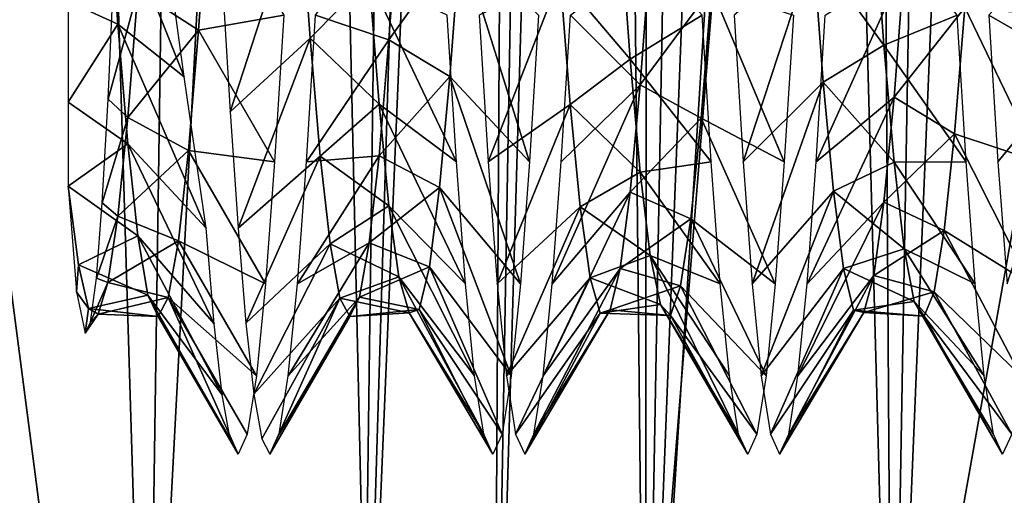
# Model space of a CAD drawing. Units: millimetres. Extents: x -26 to 145, y -190 to 169.
# Drawn here: x 5 to 8, y 149 to 150 of the extents above; entities that cross this region are included whole.
import ezdxf

# ---------------------------------------------------------------- set-up
doc = ezdxf.new("R2010")
doc.units = ezdxf.units.MM
doc.header["$LTSCALE"] = 101.851852
for name, color, linetype in [('104', 7, 'CONTINUOUS'), ('105', 7, 'CONTINUOUS'), ('106', 7, 'CONTINUOUS'), ('148', 7, 'CONTINUOUS'), ('150', 7, 'CONTINUOUS'), ('151', 7, 'CONTINUOUS'), ('32', 7, 'CONTINUOUS'), ('48', 7, 'CONTINUOUS'), ('49', 7, 'CONTINUOUS'), ('52', 7, 'CONTINUOUS'), ('69', 7, 'CONTINUOUS'), ('73', 7, 'CONTINUOUS'), ('93', 7, 'CONTINUOUS')]:
    doc.layers.add(name, color=color, linetype=linetype)

msp = doc.modelspace()

# ---------------------------------------------------------------- linework, layer by layer
at = {"layer": '104', "linetype": 'Continuous'}
for points in [[(7.5504, 164.1333, 4.1878), (7.253, 147.1, 3.8905), (7.9564, 147.1, 3.47), (7.5504, 164.1333, 4.1878)], [(7.9581, 164.1361, 3.9931), (7.5504, 164.1333, 4.1878), (7.9564, 147.1, 3.47), (7.9581, 164.1361, 3.9931)]]:
    msp.add_3dface(points, dxfattribs=at)
at = {"layer": '105', "linetype": 'Continuous'}
for points in [[(1.6305, 164.1262, -20.2063), (2.5514, 143.0027, -20.4629), (7.0039, 164.1262, -18.8961), (1.6305, 164.1262, -20.2063)], [(2.5514, 143.0027, -20.4629), (8.1842, 143.0027, -18.7934), (7.0039, 164.1262, -18.8961), (2.5514, 143.0027, -20.4629)], [(8.1842, 143.0027, -18.7934), (11.8245, 164.1262, -16.1852), (7.0039, 164.1262, -18.8961), (8.1842, 143.0027, -18.7934)]]:
    msp.add_3dface(points, dxfattribs=at)
at = {"layer": '106', "linetype": 'Continuous'}
for points in [[(7.253, 147.1, -3.8905), (7.5504, 164.1333, -4.1878), (7.9582, 164.1361, -3.9931), (7.253, 147.1, -3.8905)], [(7.253, 147.1, -3.8905), (7.9582, 164.1361, -3.9931), (7.9564, 147.1, -3.47), (7.253, 147.1, -3.8905)]]:
    msp.add_3dface(points, dxfattribs=at)
at = {"layer": '148', "color": 253, "linetype": 'Continuous', "true_color": 0xa59e96}
for points in [[(4.7914, 150.4639, 1.8854), (4.8225, 150.0269, 1.6765), (5.0305, 149.8615, 2.0017), (4.7914, 150.4639, 1.8854)], [(4.9601, 150.3849, 2.1682), (4.7914, 150.4639, 1.8854), (5.0305, 149.8615, 2.0017), (4.9601, 150.3849, 2.1682)], [(5.0761, 150.0076, -1.6641), (5.1078, 150.4531, -1.8817), (5.3432, 150.0546, -2.1851), (5.0761, 150.0076, -1.6641)], [(7.1958, 150.4004, 1.8627), (7.2275, 149.961, 1.6329), (7.4568, 150.0547, 2.1851), (7.1958, 150.4004, 1.8627)], [(6.3996, 150.345, 1.8409), (6.431, 149.9169, 1.6015), (6.6568, 150.0547, 2.1851), (6.3996, 150.345, 1.8409)], [(5.8647, 149.8625, -1.5603), (5.8967, 150.2905, -1.8176), (6.1147, 149.5945, -1.9002), (5.8647, 149.8625, -1.5603)], [(6.1147, 149.5945, -1.9002), (5.8967, 150.2905, -1.8176), (6.1432, 150.0546, -2.1851), (6.1147, 149.5945, -1.9002)], [(5.6118, 150.1716, 1.7601), (5.6427, 149.7749, 1.4871), (5.8853, 149.5945, 1.9002), (5.6118, 150.1716, 1.7601)], [(5.8568, 150.0547, 2.1851), (5.6118, 150.1716, 1.7601), (5.8853, 149.5945, 1.9002), (5.8568, 150.0547, 2.1851)], [(6.6536, 149.7312, -1.4472), (6.6859, 150.139, -1.7426), (6.9147, 149.5945, -1.9002), (6.6536, 149.7312, -1.4472)], [(6.9147, 149.5945, -1.9002), (6.6859, 150.139, -1.7426), (6.9432, 150.0546, -2.1851), (6.9147, 149.5945, -1.9002)], [(5.3147, 149.5945, -1.9002), (5.0761, 150.0076, -1.6641), (5.3432, 150.0546, -2.1851), (5.3147, 149.5945, -1.9002)], [(6.6568, 150.0547, 2.1851), (6.431, 149.9169, 1.6015), (6.6853, 149.5945, 1.9002), (6.6568, 150.0547, 2.1851)], [(7.4568, 150.0547, 2.1851), (7.2275, 149.961, 1.6329), (7.4853, 149.5945, 1.9002), (7.4568, 150.0547, 2.1851)], [(7.4491, 149.682, -1.399), (7.4815, 150.0792, -1.7086), (7.7147, 149.5945, -1.9002), (7.4491, 149.682, -1.399)], [(7.7147, 149.5945, -1.9002), (7.4815, 150.0792, -1.7086), (7.7432, 150.0546, -2.1851), (7.7147, 149.5945, -1.9002)], [(4.8225, 150.0269, 1.6765), (4.8537, 149.6509, 1.3668), (5.1, 149.3853, 1.7147), (4.8225, 150.0269, 1.6765)], [(5.0305, 149.8615, 2.0017), (4.8225, 150.0269, 1.6765), (5.1, 149.3853, 1.7147), (5.0305, 149.8615, 2.0017)], [(5.0443, 149.6301, -1.3443), (5.0761, 150.0076, -1.6641), (5.3147, 149.5945, -1.9002), (5.0443, 149.6301, -1.3443)], [(7.2275, 149.961, 1.6329), (7.2593, 149.5933, 1.3026), (7.4853, 149.5945, 1.9002), (7.2275, 149.961, 1.6329)], [(6.431, 149.9169, 1.6015), (6.4625, 149.5612, 1.2643), (6.6853, 149.5945, 1.9002), (6.431, 149.9169, 1.6015)], [(5.8326, 149.5132, -1.2029), (5.8647, 149.8625, -1.5603), (6.0862, 149.2106, -1.5191), (5.8326, 149.5132, -1.2029)], [(6.0862, 149.2106, -1.5191), (5.8647, 149.8625, -1.5603), (6.1147, 149.5945, -1.9002), (6.0862, 149.2106, -1.5191)], [(5.6427, 149.7749, 1.4871), (5.6737, 149.456, 1.1228), (5.9138, 149.2106, 1.5192), (5.6427, 149.7749, 1.4871)], [(5.8853, 149.5945, 1.9002), (5.6427, 149.7749, 1.4871), (5.9138, 149.2106, 1.5192), (5.8853, 149.5945, 1.9002)], [(6.6214, 149.4147, -1.0591), (6.6536, 149.7312, -1.4472), (6.8862, 149.2106, -1.5191), (6.6214, 149.4147, -1.0591)], [(6.8862, 149.2106, -1.5191), (6.6536, 149.7312, -1.4472), (6.9147, 149.5945, -1.9002), (6.8862, 149.2106, -1.5191)], [(7.4169, 149.3785, -0.9986), (7.4491, 149.682, -1.399), (7.6862, 149.2106, -1.5191), (7.4169, 149.3785, -0.9986)], [(7.6862, 149.2106, -1.5191), (7.4491, 149.682, -1.399), (7.7147, 149.5945, -1.9002), (7.6862, 149.2106, -1.5191)], [(4.8537, 149.6509, 1.3668), (4.8853, 149.3613, 0.9682), (5.125, 149.085, 1.3465), (4.8537, 149.6509, 1.3668)], [(5.1, 149.3853, 1.7147), (4.8537, 149.6509, 1.3668), (5.125, 149.085, 1.3465), (5.1, 149.3853, 1.7147)], [(5.0125, 149.3455, -0.9389), (5.0443, 149.6301, -1.3443), (5.2862, 149.2106, -1.5191), (5.0125, 149.3455, -0.9389)], [(5.2862, 149.2106, -1.5191), (5.0443, 149.6301, -1.3443), (5.3147, 149.5945, -1.9002), (5.2862, 149.2106, -1.5191)], [(6.6853, 149.5945, 1.9002), (6.4625, 149.5612, 1.2643), (6.7138, 149.2106, 1.5192), (6.6853, 149.5945, 1.9002)], [(7.4853, 149.5945, 1.9002), (7.2593, 149.5933, 1.3026), (7.5138, 149.2106, 1.5192), (7.4853, 149.5945, 1.9002)], [(7.2593, 149.5933, 1.3026), (7.291, 149.3203, 0.89), (7.5138, 149.2106, 1.5192), (7.2593, 149.5933, 1.3026)], [(6.4625, 149.5612, 1.2643), (6.4939, 149.3002, 0.8485), (6.7138, 149.2106, 1.5192), (6.4625, 149.5612, 1.2643)], [(5.8005, 149.2645, -0.768), (5.8326, 149.5132, -1.2029), (6.0576, 148.9214, -1.0589), (5.8005, 149.2645, -0.768)], [(6.0576, 148.9214, -1.0589), (5.8326, 149.5132, -1.2029), (6.0862, 149.2106, -1.5191), (6.0576, 148.9214, -1.0589)], [(5.6737, 149.456, 1.1228), (5.705, 149.2329, 0.6878), (5.9424, 148.9214, 1.0589), (5.6737, 149.456, 1.1228)], [(5.9138, 149.2106, 1.5192), (5.6737, 149.456, 1.1228), (5.9424, 148.9214, 1.0589), (5.9138, 149.2106, 1.5192)], [(6.5893, 149.2043, -0.6049), (6.6214, 149.4147, -1.0591), (6.8576, 148.9214, -1.0589), (6.5893, 149.2043, -0.6049)], [(6.8576, 148.9214, -1.0589), (6.6214, 149.4147, -1.0591), (6.8862, 149.2106, -1.5191), (6.8576, 148.9214, -1.0589)], [(7.3852, 149.1853, -0.5426), (7.4169, 149.3785, -0.9986), (7.6576, 148.9214, -1.0589), (7.3852, 149.1853, -0.5426)], [(7.6576, 148.9214, -1.0589), (7.4169, 149.3785, -0.9986), (7.6862, 149.2106, -1.5191), (7.6576, 148.9214, -1.0589)], [(4.8853, 149.3613, 0.9682), (4.9172, 149.1753, 0.5065), (5.15, 148.8622, 0.9269), (4.8853, 149.3613, 0.9682)], [(5.125, 149.085, 1.3465), (4.8853, 149.3613, 0.9682), (5.15, 148.8622, 0.9269), (5.125, 149.085, 1.3465)], [(4.9808, 149.1674, -0.4759), (5.0125, 149.3455, -0.9389), (5.2576, 148.9214, -1.0589), (4.9808, 149.1674, -0.4759)], [(5.2576, 148.9214, -1.0589), (5.0125, 149.3455, -0.9389), (5.2862, 149.2106, -1.5191), (5.2576, 148.9214, -1.0589)], [(7.291, 149.3203, 0.89), (7.3227, 149.1551, 0.4237), (7.5424, 148.9214, 1.0589), (7.291, 149.3203, 0.89)], [(7.5138, 149.2106, 1.5192), (7.291, 149.3203, 0.89), (7.5424, 148.9214, 1.0589), (7.5138, 149.2106, 1.5192)], [(6.4939, 149.3002, 0.8485), (6.5255, 149.1459, 0.3802), (6.7711, 148.7387, 0.5438), (6.4939, 149.3002, 0.8485)], [(6.7138, 149.2106, 1.5192), (6.4939, 149.3002, 0.8485), (6.7424, 148.9214, 1.0589), (6.7138, 149.2106, 1.5192)], [(6.7424, 148.9214, 1.0589), (6.4939, 149.3002, 0.8485), (6.7711, 148.7387, 0.5438), (6.7424, 148.9214, 1.0589)], [(5.7685, 149.1297, -0.2872), (5.8005, 149.2645, -0.768), (6.0289, 148.7387, -0.5438), (5.7685, 149.1297, -0.2872)], [(6.0289, 148.7387, -0.5438), (5.8005, 149.2645, -0.768), (6.0576, 148.9214, -1.0589), (6.0289, 148.7387, -0.5438)], [(5.705, 149.2329, 0.6878), (5.7366, 149.1195, 0.2087), (5.9711, 148.7387, 0.5438), (5.705, 149.2329, 0.6878)], [(5.9424, 148.9214, 1.0589), (5.705, 149.2329, 0.6878), (5.9711, 148.7387, 0.5438), (5.9424, 148.9214, 1.0589)], [(6.5573, 149.1115, -0.1145), (6.5893, 149.2043, -0.6049), (6.8289, 148.7387, -0.5438), (6.5573, 149.1115, -0.1145)], [(6.8289, 148.7387, -0.5438), (6.5893, 149.2043, -0.6049), (6.8576, 148.9214, -1.0589), (6.8289, 148.7387, -0.5438)], [(4.9172, 149.1753, 0.5065), (4.949, 149.1081, 0.0154), (5.175, 148.7231, 0.4727), (4.9172, 149.1753, 0.5065)], [(5.15, 148.8622, 0.9269), (4.9172, 149.1753, 0.5065), (5.175, 148.7231, 0.4727), (5.15, 148.8622, 0.9269)], [(4.949, 149.1081, 0.0154), (4.9808, 149.1674, -0.4759), (5.2, 148.675), (4.949, 149.1081, 0.0154)], [(5.2, 148.675), (4.9808, 149.1674, -0.4759), (5.2289, 148.7387, -0.5438), (5.2, 148.675)], [(5.2289, 148.7387, -0.5438), (4.9808, 149.1674, -0.4759), (5.2576, 148.9214, -1.0589), (5.2289, 148.7387, -0.5438)], [(7.354, 149.1091, -0.0629), (7.3852, 149.1853, -0.5426), (7.6289, 148.7387, -0.5438), (7.354, 149.1091, -0.0629)], [(7.6289, 148.7387, -0.5438), (7.3852, 149.1853, -0.5426), (7.6576, 148.9214, -1.0589), (7.6289, 148.7387, -0.5438)], [(5.7366, 149.1195, 0.2087), (5.7685, 149.1297, -0.2872), (6, 148.675), (5.7366, 149.1195, 0.2087)], [(6, 148.675), (5.7685, 149.1297, -0.2872), (6.0289, 148.7387, -0.5438), (6, 148.675)], [(6.5255, 149.1459, 0.3802), (6.5573, 149.1115, -0.1145), (6.8, 148.675), (6.5255, 149.1459, 0.3802)], [(6.7711, 148.7387, 0.5438), (6.5255, 149.1459, 0.3802), (6.8, 148.675), (6.7711, 148.7387, 0.5438)], [(7.3227, 149.1551, 0.4237), (7.354, 149.1091, -0.0629), (7.6, 148.675), (7.3227, 149.1551, 0.4237)], [(7.5424, 148.9214, 1.0589), (7.3227, 149.1551, 0.4237), (7.5711, 148.7387, 0.5438), (7.5424, 148.9214, 1.0589)], [(7.5711, 148.7387, 0.5438), (7.3227, 149.1551, 0.4237), (7.6, 148.675), (7.5711, 148.7387, 0.5438)], [(5.175, 148.7231, 0.4727), (4.949, 149.1081, 0.0154), (5.2, 148.675), (5.175, 148.7231, 0.4727)], [(5.9711, 148.7387, 0.5438), (5.7366, 149.1195, 0.2087), (6, 148.675), (5.9711, 148.7387, 0.5438)], [(6.8, 148.675), (6.5573, 149.1115, -0.1145), (6.8289, 148.7387, -0.5438), (6.8, 148.675)], [(7.6, 148.675), (7.354, 149.1091, -0.0629), (7.6289, 148.7387, -0.5438), (7.6, 148.675)]]:
    msp.add_3dface(points, dxfattribs=at)
at = {"layer": '150', "color": 253, "linetype": 'Continuous', "true_color": 0xa59e96}
for points in [[(4.8225, 150.0269, 1.6765), (4.7914, 150.4639, 1.8854), (4.667, 150.0981, 1.7196), (4.8225, 150.0269, 1.6765)], [(5.1078, 150.4531, -1.8817), (5.0761, 150.0076, -1.6641), (4.8853, 150.1318, -1.7387), (5.1078, 150.4531, -1.8817)], [(5.4258, 149.9827, 1.6477), (5.6118, 150.1716, 1.7601), (5.3941, 150.4252, 1.8718), (5.4258, 149.9827, 1.6477)], [(5.705, 150.4122, -1.8671), (5.8967, 150.2905, -1.8176), (5.6737, 149.9772, -1.644), (5.705, 150.4122, -1.8671)], [(7.2275, 149.961, 1.6329), (7.1958, 150.4004, 1.8627), (7.0051, 150.2659, 1.8065), (7.2275, 149.961, 1.6329)], [(6.431, 149.9169, 1.6015), (6.3996, 150.345, 1.8409), (6.2114, 150.1768, 1.7628), (6.431, 149.9169, 1.6015)], [(5.8967, 150.2905, -1.8176), (5.8647, 149.8625, -1.5603), (5.6737, 149.9772, -1.644), (5.8967, 150.2905, -1.8176)], [(6.4939, 150.2515, -1.7998), (6.6859, 150.139, -1.7426), (6.4625, 149.8357, -1.5388), (6.4939, 150.2515, -1.7998)], [(7.0368, 149.8443, 1.5458), (7.2275, 149.961, 1.6329), (7.0051, 150.2659, 1.8065), (7.0368, 149.8443, 1.5458)], [(7.291, 150.21, -1.7797), (7.4815, 150.0792, -1.7086), (7.2593, 149.7974, -1.5067), (7.291, 150.21, -1.7797)], [(5.6427, 149.7749, 1.4871), (5.6118, 150.1716, 1.7601), (5.4258, 149.9827, 1.6477), (5.6427, 149.7749, 1.4871)], [(6.2427, 149.7739, 1.4862), (6.431, 149.9169, 1.6015), (6.2114, 150.1768, 1.7628), (6.2427, 149.7739, 1.4862)], [(4.8853, 150.1318, -1.7387), (5.0761, 150.0076, -1.6641), (4.8537, 149.7332, -1.4491), (4.8853, 150.1318, -1.7387)], [(6.6859, 150.139, -1.7426), (6.6536, 149.7312, -1.4472), (6.4625, 149.8357, -1.5388), (6.6859, 150.139, -1.7426)], [(4.667, 149.7815, 1.4929), (4.8225, 150.0269, 1.6765), (4.667, 150.0981, 1.7196), (4.667, 149.7815, 1.4929)], [(7.4815, 150.0792, -1.7086), (7.4491, 149.682, -1.399), (7.2593, 149.7974, -1.5067), (7.4815, 150.0792, -1.7086)], [(4.8537, 149.6509, 1.3668), (4.8225, 150.0269, 1.6765), (4.667, 149.7815, 1.4929), (4.8537, 149.6509, 1.3668)], [(5.0761, 150.0076, -1.6641), (5.0443, 149.6301, -1.3443), (4.8537, 149.7332, -1.4491), (5.0761, 150.0076, -1.6641)], [(5.4574, 149.6119, 1.3239), (5.6427, 149.7749, 1.4871), (5.4258, 149.9827, 1.6477), (5.4574, 149.6119, 1.3239)], [(5.6737, 149.9772, -1.644), (5.8647, 149.8625, -1.5603), (5.6427, 149.6129, -1.3251), (5.6737, 149.9772, -1.644)], [(7.2593, 149.5933, 1.3026), (7.2275, 149.961, 1.6329), (7.0368, 149.8443, 1.5458), (7.2593, 149.5933, 1.3026)], [(6.4625, 149.5612, 1.2643), (6.431, 149.9169, 1.6015), (6.2427, 149.7739, 1.4862), (6.4625, 149.5612, 1.2643)], [(5.8647, 149.8625, -1.5603), (5.8326, 149.5132, -1.2029), (5.6427, 149.6129, -1.3251), (5.8647, 149.8625, -1.5603)], [(7.0686, 149.5022, 1.1882), (7.2593, 149.5933, 1.3026), (7.0368, 149.8443, 1.5458), (7.0686, 149.5022, 1.1882)], [(6.4625, 149.8357, -1.5388), (6.6536, 149.7312, -1.4472), (6.431, 149.4985, -1.1831), (6.4625, 149.8357, -1.5388)], [(4.667, 149.5175, 1.2086), (4.8537, 149.6509, 1.3668), (4.667, 149.7815, 1.4929), (4.667, 149.5175, 1.2086)], [(7.2593, 149.7974, -1.5067), (7.4491, 149.682, -1.399), (7.2275, 149.4671, -1.139), (7.2593, 149.7974, -1.5067)], [(5.6737, 149.456, 1.1228), (5.6427, 149.7749, 1.4871), (5.4574, 149.6119, 1.3239), (5.6737, 149.456, 1.1228)], [(6.2741, 149.4526, 1.1177), (6.4625, 149.5612, 1.2643), (6.2427, 149.7739, 1.4862), (6.2741, 149.4526, 1.1177)], [(4.8537, 149.7332, -1.4491), (5.0443, 149.6301, -1.3443), (4.8225, 149.4235, -1.0731), (4.8537, 149.7332, -1.4491)], [(6.6536, 149.7312, -1.4472), (6.6214, 149.4147, -1.0591), (6.431, 149.4985, -1.1831), (6.6536, 149.7312, -1.4472)], [(7.4491, 149.682, -1.399), (7.4169, 149.3785, -0.9986), (7.2275, 149.4671, -1.139), (7.4491, 149.682, -1.399)], [(4.8853, 149.3613, 0.9682), (4.8537, 149.6509, 1.3668), (4.667, 149.5175, 1.2086), (4.8853, 149.3613, 0.9682)], [(5.0443, 149.6301, -1.3443), (5.0125, 149.3455, -0.9389), (4.8225, 149.4235, -1.0731), (5.0443, 149.6301, -1.3443)], [(5.4887, 149.3367, 0.9222), (5.6737, 149.456, 1.1228), (5.4574, 149.6119, 1.3239), (5.4887, 149.3367, 0.9222)], [(5.6427, 149.6129, -1.3251), (5.8326, 149.5132, -1.2029), (5.6118, 149.3399, -0.9284), (5.6427, 149.6129, -1.3251)], [(7.291, 149.3203, 0.89), (7.2593, 149.5933, 1.3026), (7.0686, 149.5022, 1.1882), (7.291, 149.3203, 0.89)], [(6.4939, 149.3002, 0.8485), (6.4625, 149.5612, 1.2643), (6.2741, 149.4526, 1.1177), (6.4939, 149.3002, 0.8485)], [(4.6986, 149.2702, 0.7817), (4.8853, 149.3613, 0.9682), (4.667, 149.5175, 1.2086), (4.6986, 149.2702, 0.7817)], [(5.8326, 149.5132, -1.2029), (5.8005, 149.2645, -0.768), (5.6118, 149.3399, -0.9284), (5.8326, 149.5132, -1.2029)], [(6.431, 149.4985, -1.1831), (6.6214, 149.4147, -1.0591), (6.3996, 149.2591, -0.755), (6.431, 149.4985, -1.1831)], [(7.1004, 149.2593, 0.7555), (7.291, 149.3203, 0.89), (7.0686, 149.5022, 1.1882), (7.1004, 149.2593, 0.7555)], [(7.2275, 149.4671, -1.139), (7.4169, 149.3785, -0.9986), (7.1958, 149.2373, -0.6996), (7.2275, 149.4671, -1.139)], [(5.705, 149.2329, 0.6878), (5.6737, 149.456, 1.1228), (5.4887, 149.3367, 0.9222), (5.705, 149.2329, 0.6878)], [(6.3056, 149.2299, 0.6796), (6.4939, 149.3002, 0.8485), (6.2741, 149.4526, 1.1177), (6.3056, 149.2299, 0.6796)], [(4.8225, 149.4235, -1.0731), (5.0125, 149.3455, -0.9389), (4.7914, 149.2146, -0.6361), (4.8225, 149.4235, -1.0731)], [(6.6214, 149.4147, -1.0591), (6.5893, 149.2043, -0.6049), (6.3996, 149.2591, -0.755), (6.6214, 149.4147, -1.0591)], [(7.4169, 149.3785, -0.9986), (7.3852, 149.1853, -0.5426), (7.1958, 149.2373, -0.6996), (7.4169, 149.3785, -0.9986)], [(4.9172, 149.1753, 0.5065), (4.8853, 149.3613, 0.9682), (4.6986, 149.2702, 0.7817), (4.9172, 149.1753, 0.5065)], [(5.0125, 149.3455, -0.9389), (4.9808, 149.1674, -0.4759), (4.7914, 149.2146, -0.6361), (5.0125, 149.3455, -0.9389)], [(5.5196, 149.1661, 0.4705), (5.705, 149.2329, 0.6878), (5.4887, 149.3367, 0.9222), (5.5196, 149.1661, 0.4705)], [(5.6118, 149.3399, -0.9284), (5.8005, 149.2645, -0.768), (5.581, 149.1683, -0.4796), (5.6118, 149.3399, -0.9284)], [(7.3227, 149.1551, 0.4237), (7.291, 149.3203, 0.89), (7.1004, 149.2593, 0.7555), (7.3227, 149.1551, 0.4237)], [(6.5255, 149.1459, 0.3802), (6.4939, 149.3002, 0.8485), (6.3056, 149.2299, 0.6796), (6.5255, 149.1459, 0.3802)], [(4.73, 149.1335, 0.3116), (4.9172, 149.1753, 0.5065), (4.6986, 149.2702, 0.7817), (4.73, 149.1335, 0.3116)], [(5.8005, 149.2645, -0.768), (5.7685, 149.1297, -0.2872), (5.581, 149.1683, -0.4796), (5.8005, 149.2645, -0.768)], [(6.3996, 149.2591, -0.755), (6.5893, 149.2043, -0.6049), (6.3683, 149.1292, -0.2841), (6.3996, 149.2591, -0.755)], [(7.1322, 149.1281, 0.277), (7.3227, 149.1551, 0.4237), (7.1004, 149.2593, 0.7555), (7.1322, 149.1281, 0.277)], [(5.7366, 149.1195, 0.2087), (5.705, 149.2329, 0.6878), (5.5196, 149.1661, 0.4705), (5.7366, 149.1195, 0.2087)], [(6.337, 149.1188, 0.2026), (6.5255, 149.1459, 0.3802), (6.3056, 149.2299, 0.6796), (6.337, 149.1188, 0.2026)], [(7.1958, 149.2373, -0.6996), (7.3852, 149.1853, -0.5426), (7.164, 149.1205, -0.2178), (7.1958, 149.2373, -0.6996)], [(4.7914, 149.2146, -0.6361), (4.9808, 149.1674, -0.4759), (4.7608, 149.1155, -0.1685), (4.7914, 149.2146, -0.6361)], [(6.5893, 149.2043, -0.6049), (6.5573, 149.1115, -0.1145), (6.3683, 149.1292, -0.2841), (6.5893, 149.2043, -0.6049)], [(4.949, 149.1081, 0.0154), (4.9172, 149.1753, 0.5065), (4.73, 149.1335, 0.3116), (4.949, 149.1081, 0.0154)], [(4.9808, 149.1674, -0.4759), (4.949, 149.1081, 0.0154), (4.7608, 149.1155, -0.1685), (4.9808, 149.1674, -0.4759)], [(5.5504, 149.108, -0.0057), (5.7366, 149.1195, 0.2087), (5.5196, 149.1661, 0.4705), (5.5504, 149.108, -0.0057)], [(5.581, 149.1683, -0.4796), (5.7685, 149.1297, -0.2872), (5.5504, 149.108, -0.0057), (5.581, 149.1683, -0.4796)], [(7.3852, 149.1853, -0.5426), (7.354, 149.1091, -0.0629), (7.164, 149.1205, -0.2178), (7.3852, 149.1853, -0.5426)], [(4.7608, 149.1155, -0.1685), (4.949, 149.1081, 0.0154), (4.73, 149.1335, 0.3116), (4.7608, 149.1155, -0.1685)], [(5.7685, 149.1297, -0.2872), (5.7366, 149.1195, 0.2087), (5.5504, 149.108, -0.0057), (5.7685, 149.1297, -0.2872)], [(6.5573, 149.1115, -0.1145), (6.5255, 149.1459, 0.3802), (6.337, 149.1188, 0.2026), (6.5573, 149.1115, -0.1145)], [(6.3683, 149.1292, -0.2841), (6.5573, 149.1115, -0.1145), (6.337, 149.1188, 0.2026), (6.3683, 149.1292, -0.2841)], [(7.354, 149.1091, -0.0629), (7.3227, 149.1551, 0.4237), (7.1322, 149.1281, 0.277), (7.354, 149.1091, -0.0629)], [(7.164, 149.1205, -0.2178), (7.354, 149.1091, -0.0629), (7.1322, 149.1281, 0.277), (7.164, 149.1205, -0.2178)]]:
    msp.add_3dface(points, dxfattribs=at)
at = {"layer": '151', "color": 253, "linetype": 'Continuous', "true_color": 0xa59e96}
for points in [[(5.1751, 149.7514, 2.0135), (5.3941, 150.4252, 1.8718), (5.1502, 150.1694, 2.2363), (5.1751, 149.7514, 2.0135)], [(5.4258, 149.9827, 1.6477), (5.3941, 150.4252, 1.8718), (5.1751, 149.7514, 2.0135), (5.4258, 149.9827, 1.6477)], [(5.705, 150.4122, -1.8671), (5.6737, 149.9772, -1.644), (5.4432, 150.0547, -2.1851), (5.705, 150.4122, -1.8671)], [(7.8326, 149.8959, 1.586), (7.8012, 150.3209, 1.8308), (7.5568, 150.0546, 2.1851), (7.8326, 149.8959, 1.586)], [(6.4939, 150.2515, -1.7998), (6.4625, 149.8357, -1.5388), (6.2432, 150.0547, -2.1851), (6.4939, 150.2515, -1.7998)], [(6.7853, 149.5945, 1.9002), (7.0051, 150.2659, 1.8065), (6.7568, 150.0546, 2.1851), (6.7853, 149.5945, 1.9002)], [(7.0368, 149.8443, 1.5458), (7.0051, 150.2659, 1.8065), (6.7853, 149.5945, 1.9002), (7.0368, 149.8443, 1.5458)], [(7.291, 150.21, -1.7797), (7.2593, 149.7974, -1.5067), (7.0147, 149.5945, -1.9002), (7.291, 150.21, -1.7797)], [(7.0432, 150.0547, -2.1851), (7.291, 150.21, -1.7797), (7.0147, 149.5945, -1.9002), (7.0432, 150.0547, -2.1851)], [(4.8104, 150.1896, -1.9302), (4.8853, 150.1318, -1.7387), (4.7925, 149.7913, -1.6645), (4.8104, 150.1896, -1.9302)], [(5.9853, 149.5945, 1.9002), (6.2114, 150.1768, 1.7628), (5.9568, 150.0546, 2.1851), (5.9853, 149.5945, 1.9002)], [(6.2427, 149.7739, 1.4862), (6.2114, 150.1768, 1.7628), (5.9853, 149.5945, 1.9002), (6.2427, 149.7739, 1.4862)], [(4.8853, 150.1318, -1.7387), (4.8537, 149.7332, -1.4491), (4.7925, 149.7913, -1.6645), (4.8853, 150.1318, -1.7387)], [(5.4432, 150.0547, -2.1851), (5.6737, 149.9772, -1.644), (5.4147, 149.5945, -1.9002), (5.4432, 150.0547, -2.1851)], [(6.2432, 150.0547, -2.1851), (6.4625, 149.8357, -1.5388), (6.2147, 149.5945, -1.9002), (6.2432, 150.0547, -2.1851)], [(7.5853, 149.5945, 1.9002), (7.8326, 149.8959, 1.586), (7.5568, 150.0546, 2.1851), (7.5853, 149.5945, 1.9002)], [(5.2, 149.3859, 1.7153), (5.4258, 149.9827, 1.6477), (5.1751, 149.7514, 2.0135), (5.2, 149.3859, 1.7153)], [(5.4574, 149.6119, 1.3239), (5.4258, 149.9827, 1.6477), (5.2, 149.3859, 1.7153), (5.4574, 149.6119, 1.3239)], [(5.6737, 149.9772, -1.644), (5.6427, 149.6129, -1.3251), (5.4147, 149.5945, -1.9002), (5.6737, 149.9772, -1.644)], [(7.6138, 149.2106, 1.5191), (7.8326, 149.8959, 1.586), (7.5853, 149.5945, 1.9002), (7.6138, 149.2106, 1.5191)], [(6.8138, 149.2106, 1.5191), (7.0368, 149.8443, 1.5458), (6.7853, 149.5945, 1.9002), (6.8138, 149.2106, 1.5191)], [(7.0686, 149.5022, 1.1882), (7.0368, 149.8443, 1.5458), (6.8138, 149.2106, 1.5191), (7.0686, 149.5022, 1.1882)], [(6.4625, 149.8357, -1.5388), (6.431, 149.4985, -1.1831), (6.1862, 149.2106, -1.5192), (6.4625, 149.8357, -1.5388)], [(6.2147, 149.5945, -1.9002), (6.4625, 149.8357, -1.5388), (6.1862, 149.2106, -1.5192), (6.2147, 149.5945, -1.9002)], [(4.7925, 149.7913, -1.6645), (4.8537, 149.7332, -1.4491), (4.7737, 149.4652, -1.318), (4.7925, 149.7913, -1.6645)], [(7.2593, 149.7974, -1.5067), (7.2275, 149.4671, -1.139), (6.9862, 149.2106, -1.5192), (7.2593, 149.7974, -1.5067)], [(7.0147, 149.5945, -1.9002), (7.2593, 149.7974, -1.5067), (6.9862, 149.2106, -1.5192), (7.0147, 149.5945, -1.9002)], [(6.0138, 149.2106, 1.5191), (6.2427, 149.7739, 1.4862), (5.9853, 149.5945, 1.9002), (6.0138, 149.2106, 1.5191)], [(6.2741, 149.4526, 1.1177), (6.2427, 149.7739, 1.4862), (6.0138, 149.2106, 1.5191), (6.2741, 149.4526, 1.1177)], [(4.8537, 149.7332, -1.4491), (4.8225, 149.4235, -1.0731), (4.7737, 149.4652, -1.318), (4.8537, 149.7332, -1.4491)], [(5.2248, 149.0874, 1.35), (5.4574, 149.6119, 1.3239), (5.2, 149.3859, 1.7153), (5.2248, 149.0874, 1.35)], [(5.4887, 149.3367, 0.9222), (5.4574, 149.6119, 1.3239), (5.2248, 149.0874, 1.35), (5.4887, 149.3367, 0.9222)], [(5.6427, 149.6129, -1.3251), (5.6118, 149.3399, -0.9284), (5.3862, 149.2106, -1.5192), (5.6427, 149.6129, -1.3251)], [(5.4147, 149.5945, -1.9002), (5.6427, 149.6129, -1.3251), (5.3862, 149.2106, -1.5192), (5.4147, 149.5945, -1.9002)], [(4.6986, 149.2702, 0.7817), (4.667, 149.5175, 1.2086), (4.6929, 149.1859, 0.6382), (4.6986, 149.2702, 0.7817)], [(6.431, 149.4985, -1.1831), (6.3996, 149.2591, -0.755), (6.1576, 148.9214, -1.0589), (6.431, 149.4985, -1.1831)], [(6.1862, 149.2106, -1.5192), (6.431, 149.4985, -1.1831), (6.1576, 148.9214, -1.0589), (6.1862, 149.2106, -1.5192)], [(6.8424, 148.9214, 1.0589), (7.0686, 149.5022, 1.1882), (6.8138, 149.2106, 1.5191), (6.8424, 148.9214, 1.0589)], [(7.1004, 149.2593, 0.7555), (7.0686, 149.5022, 1.1882), (6.8424, 148.9214, 1.0589), (7.1004, 149.2593, 0.7555)], [(7.2275, 149.4671, -1.139), (7.1958, 149.2373, -0.6996), (6.9576, 148.9214, -1.0589), (7.2275, 149.4671, -1.139)], [(6.9862, 149.2106, -1.5192), (7.2275, 149.4671, -1.139), (6.9576, 148.9214, -1.0589), (6.9862, 149.2106, -1.5192)], [(4.7737, 149.4652, -1.318), (4.8225, 149.4235, -1.0731), (4.7551, 149.2283, -0.9085), (4.7737, 149.4652, -1.318)], [(6.0424, 148.9214, 1.0589), (6.2741, 149.4526, 1.1177), (6.0138, 149.2106, 1.5191), (6.0424, 148.9214, 1.0589)], [(6.3056, 149.2299, 0.6796), (6.2741, 149.4526, 1.1177), (6.0424, 148.9214, 1.0589), (6.3056, 149.2299, 0.6796)], [(4.8225, 149.4235, -1.0731), (4.7914, 149.2146, -0.6361), (4.7551, 149.2283, -0.9085), (4.8225, 149.4235, -1.0731)], [(5.2497, 148.8642, 0.9318), (5.4887, 149.3367, 0.9222), (5.2248, 149.0874, 1.35), (5.2497, 148.8642, 0.9318)], [(5.5196, 149.1661, 0.4705), (5.4887, 149.3367, 0.9222), (5.2497, 148.8642, 0.9318), (5.5196, 149.1661, 0.4705)], [(5.6118, 149.3399, -0.9284), (5.581, 149.1683, -0.4796), (5.3576, 148.9214, -1.0589), (5.6118, 149.3399, -0.9284)], [(5.3862, 149.2106, -1.5192), (5.6118, 149.3399, -0.9284), (5.3576, 148.9214, -1.0589), (5.3862, 149.2106, -1.5192)], [(4.73, 149.1335, 0.3116), (4.6986, 149.2702, 0.7817), (4.6929, 149.1859, 0.6382), (4.73, 149.1335, 0.3116)], [(6.3996, 149.2591, -0.755), (6.3683, 149.1292, -0.2841), (6.1289, 148.7387, -0.5438), (6.3996, 149.2591, -0.755)], [(6.1576, 148.9214, -1.0589), (6.3996, 149.2591, -0.755), (6.1289, 148.7387, -0.5438), (6.1576, 148.9214, -1.0589)], [(6.8711, 148.7387, 0.5438), (7.1004, 149.2593, 0.7555), (6.8424, 148.9214, 1.0589), (6.8711, 148.7387, 0.5438)], [(7.1322, 149.1281, 0.277), (7.1004, 149.2593, 0.7555), (6.8711, 148.7387, 0.5438), (7.1322, 149.1281, 0.277)], [(4.7551, 149.2283, -0.9085), (4.7914, 149.2146, -0.6361), (4.7371, 149.0897, -0.4612), (4.7551, 149.2283, -0.9085)], [(6.0711, 148.7387, 0.5438), (6.3056, 149.2299, 0.6796), (6.0424, 148.9214, 1.0589), (6.0711, 148.7387, 0.5438)], [(6.337, 149.1188, 0.2026), (6.3056, 149.2299, 0.6796), (6.0711, 148.7387, 0.5438), (6.337, 149.1188, 0.2026)], [(7.1958, 149.2373, -0.6996), (7.164, 149.1205, -0.2178), (6.9289, 148.7387, -0.5438), (7.1958, 149.2373, -0.6996)], [(6.9576, 148.9214, -1.0589), (7.1958, 149.2373, -0.6996), (6.9289, 148.7387, -0.5438), (6.9576, 148.9214, -1.0589)], [(4.7914, 149.2146, -0.6361), (4.7608, 149.1155, -0.1685), (4.7371, 149.0897, -0.4612), (4.7914, 149.2146, -0.6361)], [(4.7196, 149.0554), (4.73, 149.1335, 0.3116), (4.6929, 149.1859, 0.6382), (4.7196, 149.0554)], [(5.2748, 148.7238, 0.4759), (5.5196, 149.1661, 0.4705), (5.2497, 148.8642, 0.9318), (5.2748, 148.7238, 0.4759)], [(5.3, 148.675), (5.5196, 149.1661, 0.4705), (5.2748, 148.7238, 0.4759), (5.3, 148.675)], [(5.5504, 149.108, -0.0057), (5.5196, 149.1661, 0.4705), (5.3, 148.675), (5.5504, 149.108, -0.0057)], [(5.581, 149.1683, -0.4796), (5.5504, 149.108, -0.0057), (5.3289, 148.7387, -0.5438), (5.581, 149.1683, -0.4796)], [(5.3576, 148.9214, -1.0589), (5.581, 149.1683, -0.4796), (5.3289, 148.7387, -0.5438), (5.3576, 148.9214, -1.0589)], [(4.7608, 149.1155, -0.1685), (4.73, 149.1335, 0.3116), (4.7196, 149.0554), (4.7608, 149.1155, -0.1685)], [(6.3683, 149.1292, -0.2841), (6.337, 149.1188, 0.2026), (6.1, 148.675), (6.3683, 149.1292, -0.2841)], [(6.1289, 148.7387, -0.5438), (6.3683, 149.1292, -0.2841), (6.1, 148.675), (6.1289, 148.7387, -0.5438)], [(6.9, 148.675), (7.1322, 149.1281, 0.277), (6.8711, 148.7387, 0.5438), (6.9, 148.675)], [(7.164, 149.1205, -0.2178), (7.1322, 149.1281, 0.277), (6.9, 148.675), (7.164, 149.1205, -0.2178)], [(4.7371, 149.0897, -0.4612), (4.7608, 149.1155, -0.1685), (4.7196, 149.0554), (4.7371, 149.0897, -0.4612)], [(5.3289, 148.7387, -0.5438), (5.5504, 149.108, -0.0057), (5.3, 148.675), (5.3289, 148.7387, -0.5438)], [(6.1, 148.675), (6.337, 149.1188, 0.2026), (6.0711, 148.7387, 0.5438), (6.1, 148.675)], [(6.9289, 148.7387, -0.5438), (7.164, 149.1205, -0.2178), (6.9, 148.675), (6.9289, 148.7387, -0.5438)]]:
    msp.add_3dface(points, dxfattribs=at)
at = {"layer": '32', "linetype": 'Continuous'}
for points in [[(6.003, 147.1, 5.1655), (6.4778, 147.1, 4.3807), (6.3004, 164.133, 5.4628), (6.003, 147.1, 5.1655)], [(6.3004, 164.133, 5.4628), (6.4778, 147.1, 4.3807), (6.4973, 164.136, 5.0344), (6.3004, 164.133, 5.4628)], [(6.4778, 147.1, 4.3807), (7.253, 147.1, 3.8905), (6.7891, 164.137, 4.664), (6.4778, 147.1, 4.3807)], [(6.4973, 164.136, 5.0344), (6.4778, 147.1, 4.3807), (6.7891, 164.137, 4.664), (6.4973, 164.136, 5.0344)], [(6.7891, 164.137, 4.664), (7.253, 147.1, 3.8905), (7.1427, 164.1361, 4.3826), (6.7891, 164.137, 4.664)], [(7.1427, 164.1361, 4.3826), (7.253, 147.1, 3.8905), (7.5504, 164.1333, 4.1878), (7.1427, 164.1361, 4.3826)]]:
    msp.add_3dface(points, dxfattribs=at)
at = {"layer": '48', "linetype": 'Continuous'}
for points in [[(6.4778, 147.1, -4.3807), (6.003, 147.1, -5.1655), (6.4973, 164.136, -5.0344), (6.4778, 147.1, -4.3807)], [(6.4973, 164.136, -5.0344), (6.003, 147.1, -5.1655), (6.3004, 164.133, -5.4628), (6.4973, 164.136, -5.0344)], [(7.1427, 164.1361, -4.3826), (6.4778, 147.1, -4.3807), (6.7891, 164.137, -4.664), (7.1427, 164.1361, -4.3826)], [(6.7891, 164.137, -4.664), (6.4778, 147.1, -4.3807), (6.4973, 164.136, -5.0344), (6.7891, 164.137, -4.664)], [(7.5504, 164.1333, -4.1878), (6.4778, 147.1, -4.3807), (7.1427, 164.1361, -4.3826), (7.5504, 164.1333, -4.1878)], [(7.253, 147.1, -3.8905), (6.4778, 147.1, -4.3807), (7.5504, 164.1333, -4.1878), (7.253, 147.1, -3.8905)]]:
    msp.add_3dface(points, dxfattribs=at)
at = {"layer": '49', "linetype": 'Continuous'}
for points in [[(4.1003, 147.1, 6.55), (4.9146, 147.1, 6.3767), (4.3975, 164.1262, 6.8472), (4.1003, 147.1, 6.55)], [(4.3975, 164.1262, 6.8472), (4.9146, 147.1, 6.3767), (5.1629, 164.1342, 6.6951), (4.3975, 164.1262, 6.8472)], [(4.9146, 147.1, 6.3767), (5.5877, 147.1, 5.8869), (5.8117, 164.137, 6.2617), (4.9146, 147.1, 6.3767)], [(5.1629, 164.1342, 6.6951), (4.9146, 147.1, 6.3767), (5.8117, 164.137, 6.2617), (5.1629, 164.1342, 6.6951)], [(5.8117, 164.137, 6.2617), (5.5877, 147.1, 5.8869), (6.1035, 164.136, 5.8913), (5.8117, 164.137, 6.2617)], [(5.5877, 147.1, 5.8869), (6.003, 147.1, 5.1655), (6.1035, 164.136, 5.8913), (5.5877, 147.1, 5.8869)], [(6.003, 147.1, 5.1655), (6.3004, 164.133, 5.4628), (6.1035, 164.136, 5.8913), (6.003, 147.1, 5.1655)]]:
    msp.add_3dface(points, dxfattribs=at)
at = {"layer": '52', "linetype": 'Continuous'}
for points in [[(2.1583, 167.1, -21.593), (5.1652, 167.1, -21.0127), (0.7487, 140.435, -21.7168), (2.1583, 167.1, -21.593)], [(0.7487, 140.435, -21.7168), (5.1652, 167.1, -21.0127), (5.8, 139.1, -20.8327), (0.7487, 140.435, -21.7168)], [(5.1652, 167.1, -21.0127), (8.0608, 167.1, -20.0157), (5.8, 139.1, -20.8327), (5.1652, 167.1, -21.0127)], [(8.0608, 167.1, -20.0157), (10.7877, 167.1, -18.6219), (5.8, 139.1, -20.8327), (8.0608, 167.1, -20.0157)], [(5.8, 139.1, -20.8327), (10.7877, 167.1, -18.6219), (10.8733, 139.1, -18.5699), (5.8, 139.1, -20.8327)]]:
    msp.add_3dface(points, dxfattribs=at)
at = {"layer": '69', "linetype": 'Continuous'}
for points in [[(0.9272, 140.3878, 21.7024), (5.8, 139.1, 20.8327), (2.1583, 167.1, 21.593), (0.9272, 140.3878, 21.7024)], [(2.1583, 167.1, 21.593), (5.8, 139.1, 20.8327), (5.1652, 167.1, 21.0127), (2.1583, 167.1, 21.593)], [(5.1652, 167.1, 21.0127), (5.8, 139.1, 20.8327), (8.0608, 167.1, 20.0157), (5.1652, 167.1, 21.0127)], [(5.8, 139.1, 20.8327), (10.8733, 139.1, 18.5699), (8.0608, 167.1, 20.0157), (5.8, 139.1, 20.8327)]]:
    msp.add_3dface(points, dxfattribs=at)
at = {"layer": '73', "linetype": 'Continuous'}
for points in [[(2.5514, 143.0027, 20.4629), (1.6305, 164.1262, 20.2063), (7.0039, 164.1262, 18.8961), (2.5514, 143.0027, 20.4629)], [(8.1842, 143.0027, 18.7934), (2.5514, 143.0027, 20.4629), (7.0039, 164.1262, 18.8961), (8.1842, 143.0027, 18.7934)], [(8.1842, 143.0027, 18.7934), (7.0039, 164.1262, 18.8961), (11.8245, 164.1262, 16.1852), (8.1842, 143.0027, 18.7934)]]:
    msp.add_3dface(points, dxfattribs=at)
at = {"layer": '93', "linetype": 'Continuous'}
for points in [[(4.3975, 164.1262, -6.8472), (5.1629, 164.1342, -6.6951), (4.1003, 147.1, -6.55), (4.3975, 164.1262, -6.8472)], [(4.1003, 147.1, -6.55), (5.1629, 164.1342, -6.6951), (4.9146, 147.1, -6.3767), (4.1003, 147.1, -6.55)], [(5.1629, 164.1342, -6.6951), (5.8117, 164.137, -6.2617), (4.9146, 147.1, -6.3767), (5.1629, 164.1342, -6.6951)], [(4.9146, 147.1, -6.3767), (5.8117, 164.137, -6.2617), (5.5877, 147.1, -5.8869), (4.9146, 147.1, -6.3767)], [(5.5877, 147.1, -5.8869), (5.8117, 164.137, -6.2617), (6.1035, 164.136, -5.8913), (5.5877, 147.1, -5.8869)], [(6.3004, 164.133, -5.4628), (5.5877, 147.1, -5.8869), (6.1035, 164.136, -5.8913), (6.3004, 164.133, -5.4628)], [(6.3004, 164.133, -5.4628), (6.003, 147.1, -5.1655), (5.5877, 147.1, -5.8869), (6.3004, 164.133, -5.4628)]]:
    msp.add_3dface(points, dxfattribs=at)

doc.saveas('drawing.dxf')
